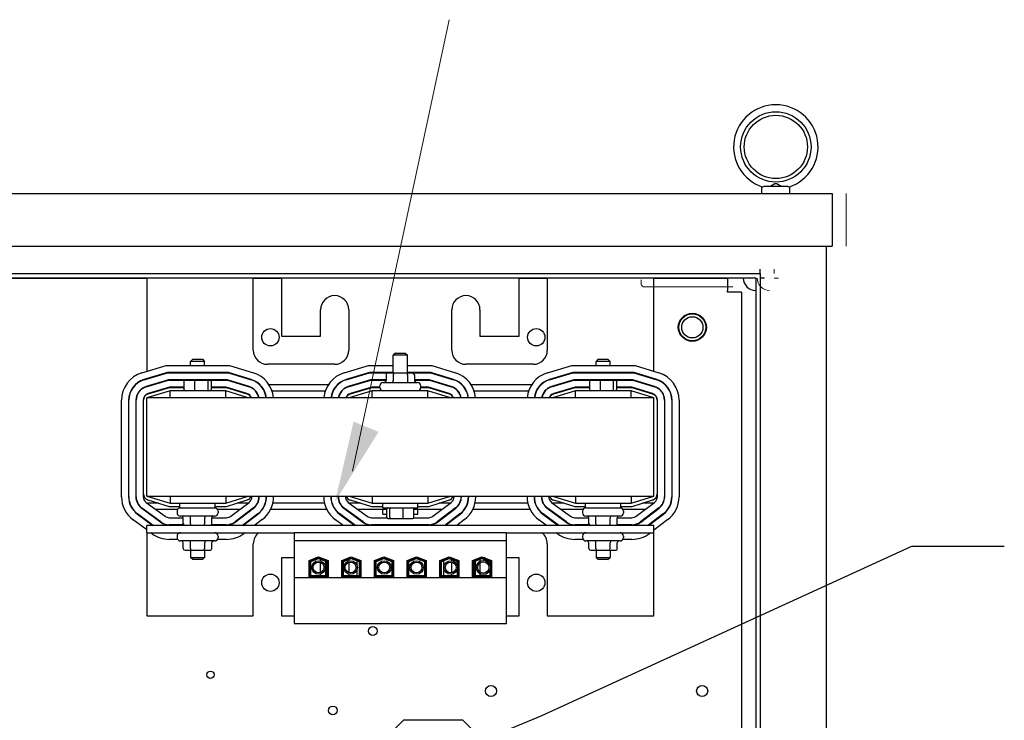
# Model space of a CAD drawing. Units: inches. Extents: x -14 to 205, y -102 to 28.
# Drawn here: x 138 to 156, y -62 to -50 of the extents above; entities that cross this region are included whole.
import ezdxf

# ---------------------------------------------------------------- set-up
doc = ezdxf.new("R2010")
doc.units = ezdxf.units.IN
doc.header["$MEASUREMENT"] = 0

msp = doc.modelspace()

# ---------------------------------------------------------------- linework, layer by layer
at = {"color": 7, "lineweight": 0}
for p, q in [((144.143, -58.028), (145.858, -50.008)), ((151.451, -52.968), (151.871, -52.968)), ((151.411, -53.098), (151.411, -52.976)), ((151.911, -53.098), (151.911, -52.976)), ((152.909, -53.098), (152.909, -54.034)), ((151.629, -54.52), (151.629, -54.442)), ((149.27, -54.629), (149.27, -54.715)), ((151.707, -54.598), (151.629, -54.598)), ((150.895, -54.754), (149.305, -54.754))]:
    msp.add_line(p, q, dxfattribs=at)
for p, q in [((151.451, -52.968), (151.871, -52.968)), ((122.445, -53.098), (152.661, -53.098)), ((151.411, -53.098), (151.411, -52.976)), ((151.911, -53.098), (151.911, -52.976)), ((152.661, -53.098), (152.661, -54.034)), ((122.445, -54.034), (152.661, -54.034)), ((152.553, -54.034), (152.553, -89.098)), ((123.647, -54.52), (151.381, -54.52)), ((151.381, -54.52), (151.381, -54.442)), ((151.381, -54.52), (151.381, -87.516)), ((151.303, -54.598), (123.803, -54.598)), ((124.303, -54.6), (140.493, -54.6)), ((142.383, -54.6), (140.493, -54.6)), ((140.493, -54.6), (140.493, -56.255)), ((142.383, -54.6), (142.883, -54.6)), ((142.383, -55.88), (142.383, -54.6)), ((142.883, -54.6), (142.883, -55.63)), ((147.103, -54.6), (142.883, -54.6)), ((147.103, -54.6), (147.603, -54.6)), ((147.103, -55.63), (147.103, -54.6)), ((147.603, -54.6), (147.603, -55.88)), ((149.493, -54.6), (147.603, -54.6)), ((149.493, -54.6), (150.803, -54.6)), ((149.493, -56.254), (149.493, -54.6)), ((150.803, -54.6), (150.803, -54.817)), ((151.303, -54.598), (151.303, -87.438)), ((151.459, -54.598), (151.381, -54.598)), ((150.803, -54.85), (150.803, -54.817)), ((150.836, -54.85), (150.803, -54.85)), ((151.053, -54.85), (150.836, -54.85)), ((151.053, -54.85), (151.053, -75.35)), ((143.578, -55.63), (143.578, -55.16)), ((144.078, -55.16), (144.078, -55.88)), ((145.908, -55.88), (145.908, -55.16)), ((146.408, -55.16), (146.408, -55.63)), ((142.883, -55.63), (143.578, -55.63)), ((146.408, -55.63), (147.103, -55.63)), ((144.908, -55.93), (144.868, -55.97)), ((144.908, -55.93), (145.078, -55.93)), ((145.078, -55.93), (145.118, -55.97)), ((141.308, -56.04), (141.268, -56.08)), ((141.518, -56.08), (141.268, -56.08)), ((141.268, -56.15), (141.268, -56.08)), ((141.308, -56.04), (141.478, -56.04)), ((141.478, -56.04), (141.518, -56.08)), ((141.518, -56.15), (141.518, -56.08)), ((145.118, -55.97), (144.868, -55.97)), ((144.868, -56.288), (144.868, -55.97)), ((145.118, -56.288), (145.118, -55.97)), ((148.508, -56.04), (148.468, -56.08)), ((148.718, -56.08), (148.468, -56.08)), ((148.468, -56.15), (148.468, -56.08)), ((148.508, -56.04), (148.678, -56.04)), ((148.678, -56.04), (148.718, -56.08)), ((148.718, -56.15), (148.718, -56.08)), ((140.405, -56.282), (140.838, -56.15)), ((140.857, -56.275), (140.441, -56.401)), ((140.443, -56.406), (140.857, -56.28)), ((140.838, -56.15), (141.962, -56.15)), ((141.943, -56.275), (140.857, -56.275)), ((140.857, -56.28), (141.942, -56.28)), ((141.268, -56.28), (141.268, -56.275)), ((141.518, -56.28), (141.518, -56.275)), ((141.942, -56.28), (142.346, -56.406)), ((142.348, -56.402), (141.943, -56.275)), ((141.962, -56.15), (142.385, -56.282)), ((143.828, -56.13), (142.633, -56.13)), ((143.995, -56.282), (144.428, -56.15)), ((144.447, -56.275), (144.031, -56.401)), ((144.033, -56.406), (144.447, -56.28)), ((144.428, -56.15), (144.868, -56.15)), ((144.868, -56.275), (144.447, -56.275)), ((144.447, -56.28), (144.868, -56.28)), ((144.884, -56.288), (144.775, -56.288)), ((145.102, -56.288), (144.884, -56.288)), ((145.211, -56.288), (145.102, -56.288)), ((145.118, -56.15), (145.552, -56.15)), ((145.533, -56.275), (145.118, -56.275)), ((145.118, -56.28), (145.532, -56.28)), ((145.532, -56.28), (145.936, -56.406)), ((145.938, -56.402), (145.533, -56.275)), ((145.552, -56.15), (145.975, -56.282)), ((147.353, -56.13), (146.158, -56.13)), ((147.605, -56.282), (148.038, -56.15)), ((148.057, -56.275), (147.641, -56.401)), ((147.643, -56.406), (148.057, -56.28)), ((148.038, -56.15), (149.162, -56.15)), ((149.143, -56.275), (148.057, -56.275)), ((148.057, -56.28), (149.142, -56.28)), ((148.468, -56.28), (148.468, -56.275)), ((148.718, -56.28), (148.718, -56.275)), ((149.142, -56.28), (149.546, -56.406)), ((149.548, -56.402), (149.143, -56.275)), ((149.162, -56.15), (149.585, -56.282)), ((140.876, -56.405), (140.479, -56.526)), ((140.48, -56.53), (140.877, -56.41)), ((140.493, -56.385), (140.493, -56.391)), ((141.923, -56.405), (140.876, -56.405)), ((140.877, -56.41), (141.922, -56.41)), ((141.152, -56.432), (141.152, -56.58)), ((141.344, -56.412), (141.174, -56.412)), ((141.268, -56.41), (141.268, -56.405)), ((141.34, -56.432), (141.34, -56.58)), ((141.563, -56.412), (141.344, -56.412)), ((141.518, -56.41), (141.518, -56.405)), ((141.612, -56.412), (141.563, -56.412)), ((141.58, -56.58), (141.58, -56.432)), ((141.634, -56.432), (141.634, -56.58)), ((141.922, -56.41), (142.308, -56.531)), ((142.309, -56.526), (141.923, -56.405)), ((144.466, -56.405), (144.069, -56.526)), ((144.07, -56.53), (144.467, -56.41)), ((144.74, -56.405), (144.466, -56.405)), ((144.467, -56.41), (144.74, -56.41)), ((144.689, -56.453), (145.297, -56.453)), ((144.74, -56.318), (144.74, -56.423)), ((144.866, -56.318), (144.866, -56.423)), ((145.119, -56.318), (145.119, -56.423)), ((145.246, -56.318), (145.246, -56.423)), ((145.513, -56.405), (145.246, -56.405)), ((145.246, -56.41), (145.512, -56.41)), ((145.512, -56.41), (145.898, -56.531)), ((145.899, -56.526), (145.513, -56.405)), ((148.076, -56.405), (147.679, -56.526)), ((147.68, -56.53), (148.077, -56.41)), ((149.123, -56.405), (148.076, -56.405)), ((148.077, -56.41), (149.122, -56.41)), ((148.352, -56.432), (148.352, -56.58)), ((148.544, -56.412), (148.374, -56.412)), ((148.468, -56.41), (148.468, -56.405)), ((148.54, -56.432), (148.54, -56.58)), ((148.763, -56.412), (148.544, -56.412)), ((148.718, -56.41), (148.718, -56.405)), ((148.812, -56.412), (148.763, -56.412)), ((148.78, -56.58), (148.78, -56.432)), ((148.834, -56.432), (148.834, -56.58)), ((149.122, -56.41), (149.508, -56.531)), ((149.509, -56.526), (149.123, -56.405)), ((149.493, -56.39), (149.493, -56.385)), ((140.493, -56.521), (140.493, -56.526)), ((140.905, -56.6), (140.493, -56.725)), ((140.895, -56.535), (140.517, -56.65)), ((140.518, -56.655), (140.896, -56.54)), ((140.596, -56.49), (140.613, -56.49)), ((140.681, -56.6), (140.698, -56.6)), ((141.152, -56.535), (140.895, -56.535)), ((140.896, -56.54), (141.152, -56.54)), ((141.893, -56.6), (140.905, -56.6)), ((140.905, -56.725), (140.905, -56.6)), ((141.903, -56.535), (141.634, -56.535)), ((141.634, -56.54), (141.902, -56.54)), ((142.293, -56.725), (141.893, -56.6)), ((141.893, -56.725), (141.893, -56.6)), ((141.902, -56.54), (142.269, -56.655)), ((142.27, -56.65), (141.903, -56.535)), ((142.094, -56.6), (142.111, -56.6)), ((142.178, -56.49), (142.195, -56.49)), ((142.417, -56.6), (142.424, -56.6)), ((142.491, -56.49), (142.498, -56.49)), ((142.573, -56.6), (142.579, -56.6)), ((142.66, -56.49), (143.716, -56.49)), ((142.714, -56.6), (143.662, -56.6)), ((143.797, -56.6), (143.803, -56.6)), ((143.878, -56.49), (143.886, -56.49)), ((143.953, -56.6), (143.959, -56.6)), ((144.495, -56.6), (144.083, -56.725)), ((144.485, -56.535), (144.107, -56.65)), ((144.108, -56.655), (144.486, -56.54)), ((144.186, -56.49), (144.203, -56.49)), ((144.271, -56.6), (144.288, -56.6)), ((144.629, -56.535), (144.485, -56.535)), ((144.486, -56.54), (144.629, -56.54)), ((145.483, -56.6), (144.495, -56.6)), ((144.495, -56.725), (144.495, -56.6)), ((144.629, -56.54), (144.629, -56.513)), ((145.357, -56.54), (145.357, -56.513)), ((145.493, -56.535), (145.357, -56.535)), ((145.357, -56.54), (145.492, -56.54)), ((145.883, -56.725), (145.483, -56.6)), ((145.483, -56.725), (145.483, -56.6)), ((145.492, -56.54), (145.859, -56.655)), ((145.86, -56.65), (145.493, -56.535)), ((145.684, -56.6), (145.701, -56.6)), ((145.768, -56.49), (145.785, -56.49)), ((146.007, -56.6), (146.014, -56.6)), ((146.081, -56.49), (146.088, -56.49)), ((146.163, -56.6), (146.169, -56.6)), ((146.25, -56.49), (147.326, -56.49)), ((146.304, -56.6), (147.272, -56.6)), ((147.407, -56.6), (147.413, -56.6)), ((147.488, -56.49), (147.496, -56.49)), ((147.563, -56.6), (147.569, -56.6)), ((148.105, -56.6), (147.693, -56.725)), ((148.095, -56.535), (147.717, -56.65)), ((147.718, -56.655), (148.096, -56.54)), ((147.796, -56.49), (147.813, -56.49)), ((147.881, -56.6), (147.898, -56.6)), ((148.352, -56.535), (148.095, -56.535)), ((148.096, -56.54), (148.352, -56.54)), ((149.093, -56.6), (148.105, -56.6)), ((148.105, -56.725), (148.105, -56.6)), ((149.103, -56.535), (148.834, -56.535)), ((148.834, -56.54), (149.102, -56.54)), ((149.493, -56.725), (149.093, -56.6)), ((149.093, -56.725), (149.093, -56.6)), ((149.102, -56.54), (149.469, -56.655)), ((149.47, -56.65), (149.103, -56.535)), ((149.294, -56.6), (149.311, -56.6)), ((149.378, -56.49), (149.395, -56.49)), ((149.493, -56.526), (149.493, -56.521)), ((140.043, -58.482), (140.043, -56.77)), ((140.168, -56.77), (140.168, -58.482)), ((140.173, -58.482), (140.173, -56.77)), ((140.298, -56.77), (140.298, -58.482)), ((140.303, -58.482), (140.303, -56.77)), ((140.428, -56.77), (140.428, -58.482)), ((140.433, -58.431), (140.433, -56.77)), ((149.493, -56.725), (140.493, -56.725)), ((140.493, -58.475), (140.493, -56.725)), ((149.493, -58.475), (149.493, -56.725)), ((149.553, -56.769), (149.553, -58.431)), ((149.558, -58.483), (149.558, -56.769)), ((149.683, -56.769), (149.683, -58.483)), ((149.688, -58.483), (149.688, -56.769)), ((149.813, -56.769), (149.813, -58.483)), ((149.818, -58.483), (149.818, -56.769)), ((149.943, -56.769), (149.943, -58.483)), ((140.493, -58.475), (140.905, -58.6)), ((140.493, -58.475), (149.493, -58.475)), ((140.896, -58.66), (140.518, -58.545)), ((140.905, -58.475), (140.905, -58.6)), ((141.893, -58.6), (142.293, -58.475)), ((141.893, -58.475), (141.893, -58.6)), ((142.269, -58.545), (141.902, -58.66)), ((142.358, -58.483), (142.358, -58.475)), ((142.483, -58.475), (142.483, -58.483)), ((142.488, -58.483), (142.488, -58.475)), ((142.613, -58.475), (142.613, -58.483)), ((142.618, -58.483), (142.618, -58.475)), ((142.743, -58.475), (142.743, -58.483)), ((143.633, -58.482), (143.633, -58.475)), ((143.758, -58.475), (143.758, -58.482)), ((143.763, -58.482), (143.763, -58.475)), ((143.888, -58.475), (143.888, -58.482)), ((143.893, -58.482), (143.893, -58.475)), ((144.018, -58.475), (144.018, -58.482)), ((144.083, -58.475), (144.495, -58.6)), ((144.486, -58.66), (144.108, -58.545)), ((144.495, -58.475), (144.495, -58.6)), ((145.483, -58.6), (145.883, -58.475)), ((145.483, -58.475), (145.483, -58.6)), ((145.859, -58.545), (145.492, -58.66)), ((145.948, -58.483), (145.948, -58.475)), ((146.073, -58.475), (146.073, -58.483)), ((146.078, -58.483), (146.078, -58.475)), ((146.203, -58.475), (146.203, -58.483)), ((146.208, -58.483), (146.208, -58.475)), ((146.333, -58.475), (146.333, -58.483)), ((147.243, -58.482), (147.243, -58.475)), ((147.368, -58.475), (147.368, -58.482)), ((147.373, -58.482), (147.373, -58.475)), ((147.498, -58.475), (147.498, -58.482)), ((147.503, -58.482), (147.503, -58.475)), ((147.628, -58.475), (147.628, -58.482)), ((147.693, -58.475), (148.105, -58.6)), ((148.096, -58.66), (147.718, -58.545)), ((148.105, -58.475), (148.105, -58.6)), ((149.093, -58.6), (149.493, -58.475)), ((149.093, -58.475), (149.093, -58.6)), ((149.469, -58.545), (149.102, -58.66)), ((140.402, -58.688), (140.739, -58.935)), ((140.742, -58.931), (140.405, -58.684)), ((140.479, -58.583), (140.816, -58.831)), ((140.698, -58.6), (140.502, -58.6)), ((141.037, -58.71), (140.652, -58.71)), ((141.081, -58.66), (140.896, -58.66)), ((140.905, -58.6), (141.893, -58.6)), ((141.029, -58.74), (141.029, -58.767)), ((141.081, -58.68), (141.081, -58.6)), ((141.081, -58.68), (141.706, -58.68)), ((141.706, -58.68), (141.706, -58.6)), ((141.902, -58.66), (141.706, -58.66)), ((142.141, -58.71), (141.749, -58.71)), ((141.757, -58.74), (141.757, -58.767)), ((141.983, -58.83), (142.308, -58.583)), ((142.384, -58.683), (142.058, -58.929)), ((142.061, -58.933), (142.387, -58.687)), ((142.286, -58.6), (142.094, -58.6)), ((142.356, -58.71), (142.348, -58.71)), ((142.46, -58.6), (142.454, -58.6)), ((142.544, -58.71), (142.538, -58.71)), ((142.6, -58.6), (142.595, -58.6)), ((143.687, -58.71), (142.69, -58.71)), ((143.647, -58.6), (142.729, -58.6)), ((143.782, -58.6), (143.777, -58.6)), ((143.839, -58.71), (143.833, -58.71)), ((143.923, -58.6), (143.917, -58.6)), ((143.992, -58.688), (144.329, -58.935)), ((144.332, -58.931), (143.995, -58.684)), ((144.031, -58.71), (144.023, -58.71)), ((144.069, -58.583), (144.406, -58.831)), ((144.288, -58.6), (144.092, -58.6)), ((144.752, -58.71), (144.242, -58.71)), ((144.681, -58.66), (144.486, -58.66)), ((144.495, -58.6), (145.483, -58.6)), ((144.681, -58.68), (144.681, -58.6)), ((144.681, -58.68), (145.306, -58.68)), ((144.681, -58.79), (144.681, -58.71)), ((144.752, -58.848), (144.752, -58.7)), ((144.806, -58.848), (144.806, -58.7)), ((145.046, -58.848), (145.046, -58.7)), ((145.234, -58.848), (145.234, -58.7)), ((145.731, -58.71), (145.234, -58.71)), ((145.306, -58.68), (145.306, -58.6)), ((145.492, -58.66), (145.306, -58.66)), ((145.306, -58.79), (145.306, -58.71)), ((145.573, -58.83), (145.898, -58.583)), ((145.974, -58.683), (145.648, -58.929)), ((145.651, -58.933), (145.977, -58.687)), ((145.876, -58.6), (145.684, -58.6)), ((145.946, -58.71), (145.938, -58.71)), ((146.05, -58.6), (146.044, -58.6)), ((146.134, -58.71), (146.128, -58.71)), ((146.19, -58.6), (146.185, -58.6)), ((147.297, -58.71), (146.28, -58.71)), ((147.257, -58.6), (146.319, -58.6)), ((147.392, -58.6), (147.387, -58.6)), ((147.449, -58.71), (147.443, -58.71)), ((147.533, -58.6), (147.527, -58.6)), ((147.602, -58.688), (147.939, -58.935)), ((147.942, -58.931), (147.605, -58.684)), ((147.641, -58.71), (147.633, -58.71)), ((147.679, -58.583), (148.016, -58.831)), ((147.898, -58.6), (147.702, -58.6)), ((148.237, -58.71), (147.852, -58.71)), ((148.281, -58.66), (148.096, -58.66)), ((148.105, -58.6), (149.093, -58.6)), ((148.229, -58.74), (148.229, -58.767)), ((148.281, -58.68), (148.281, -58.6)), ((148.281, -58.68), (148.906, -58.68)), ((148.906, -58.68), (148.906, -58.6)), ((149.102, -58.66), (148.906, -58.66)), ((149.341, -58.71), (148.949, -58.71)), ((148.957, -58.74), (148.957, -58.767)), ((149.183, -58.83), (149.508, -58.583)), ((149.584, -58.683), (149.258, -58.929)), ((149.261, -58.933), (149.587, -58.687)), ((149.486, -58.6), (149.294, -58.6)), ((140.493, -59.071), (140.251, -58.893)), ((140.325, -58.792), (140.597, -58.992)), ((140.605, -58.992), (140.328, -58.788)), ((140.493, -58.748), (140.493, -58.755)), ((140.493, -58.91), (140.493, -58.916)), ((140.89, -58.855), (141.14, -58.855)), ((141.697, -58.827), (141.089, -58.827)), ((141.14, -58.962), (141.14, -58.857)), ((141.267, -58.962), (141.267, -58.857)), ((141.52, -58.962), (141.52, -58.857)), ((141.646, -58.855), (141.907, -58.855)), ((141.646, -58.962), (141.646, -58.857)), ((142.462, -58.786), (142.191, -58.992)), ((142.199, -58.992), (142.465, -58.79)), ((142.541, -58.89), (142.406, -58.992)), ((143.976, -58.992), (143.841, -58.893)), ((143.915, -58.792), (144.187, -58.992)), ((144.195, -58.992), (143.918, -58.788)), ((144.48, -58.855), (144.754, -58.855)), ((144.681, -58.79), (144.752, -58.79)), ((144.752, -58.855), (144.752, -58.848)), ((144.774, -58.868), (144.823, -58.868)), ((144.823, -58.868), (145.042, -58.868)), ((145.042, -58.868), (145.212, -58.868)), ((145.232, -58.855), (145.497, -58.855)), ((145.234, -58.79), (145.306, -58.79)), ((145.234, -58.855), (145.234, -58.848)), ((146.052, -58.786), (145.781, -58.992)), ((145.789, -58.992), (146.055, -58.79)), ((146.131, -58.89), (145.996, -58.992)), ((147.586, -58.992), (147.451, -58.893)), ((147.525, -58.792), (147.797, -58.992)), ((147.805, -58.992), (147.528, -58.788)), ((148.09, -58.855), (148.34, -58.855)), ((148.897, -58.827), (148.289, -58.827)), ((148.34, -58.962), (148.34, -58.857)), ((148.467, -58.962), (148.467, -58.857)), ((148.72, -58.962), (148.72, -58.857)), ((148.846, -58.855), (149.107, -58.855)), ((148.846, -58.962), (148.846, -58.857)), ((149.662, -58.786), (149.391, -58.992)), ((149.399, -58.992), (149.665, -58.79)), ((149.493, -58.758), (149.493, -58.751)), ((149.741, -58.89), (149.493, -59.078)), ((149.493, -58.921), (149.493, -58.914)), ((149.493, -58.992), (140.493, -58.992)), ((140.493, -59.122), (140.493, -58.992)), ((141.147, -58.98), (140.89, -58.98)), ((140.89, -58.985), (141.153, -58.985)), ((141.634, -58.985), (141.907, -58.985)), ((141.907, -58.98), (141.639, -58.98)), ((145.497, -58.98), (144.48, -58.98)), ((144.48, -58.985), (145.497, -58.985)), ((148.347, -58.98), (148.09, -58.98)), ((148.09, -58.985), (148.353, -58.985)), ((148.834, -58.985), (149.107, -58.985)), ((149.107, -58.98), (148.839, -58.98)), ((149.493, -59.122), (149.493, -58.992)), ((140.493, -59.122), (140.493, -60.6)), ((140.493, -59.122), (143.109, -59.122)), ((140.588, -59.141), (140.562, -59.122)), ((141.038, -59.24), (140.89, -59.24)), ((141.029, -59.182), (141.029, -59.209)), ((141.907, -59.24), (141.748, -59.24)), ((141.757, -59.182), (141.757, -59.209)), ((142.234, -59.122), (142.215, -59.137)), ((143.109, -59.117), (143.109, -59.262)), ((143.109, -59.117), (146.877, -59.117)), ((143.109, -59.262), (143.109, -59.926)), ((143.109, -59.262), (146.877, -59.262)), ((146.877, -59.262), (146.877, -59.117)), ((146.877, -59.122), (149.493, -59.122)), ((146.877, -59.926), (146.877, -59.262)), ((147.788, -59.141), (147.762, -59.122)), ((148.238, -59.24), (148.09, -59.24)), ((148.229, -59.182), (148.229, -59.209)), ((149.107, -59.24), (148.948, -59.24)), ((148.957, -59.182), (148.957, -59.209)), ((149.434, -59.122), (149.415, -59.137)), ((149.493, -60.6), (149.493, -59.122)), ((141.697, -59.269), (141.089, -59.269)), ((141.14, -59.404), (141.14, -59.299)), ((141.175, -59.434), (141.284, -59.434)), ((141.267, -59.404), (141.267, -59.299)), ((141.268, -59.434), (141.268, -59.56)), ((141.284, -59.434), (141.502, -59.434)), ((141.502, -59.434), (141.611, -59.434)), ((141.518, -59.434), (141.518, -59.56)), ((141.52, -59.404), (141.52, -59.299)), ((141.646, -59.404), (141.646, -59.299)), ((142.383, -60.6), (142.383, -59.32)), ((147.494, -62.377), (154.073, -59.363)), ((147.603, -59.32), (147.603, -60.6)), ((148.897, -59.269), (148.289, -59.269)), ((148.34, -59.404), (148.34, -59.299)), ((148.375, -59.434), (148.484, -59.434)), ((148.467, -59.404), (148.467, -59.299)), ((148.468, -59.434), (148.468, -59.56)), ((148.484, -59.434), (148.702, -59.434)), ((148.702, -59.434), (148.811, -59.434)), ((148.718, -59.434), (148.718, -59.56)), ((148.72, -59.404), (148.72, -59.299)), ((148.846, -59.404), (148.846, -59.299)), ((154.073, -59.363), (155.718, -59.363)), ((141.268, -59.56), (141.518, -59.56)), ((141.308, -59.6), (141.268, -59.56)), ((141.478, -59.6), (141.308, -59.6)), ((141.478, -59.6), (141.518, -59.56)), ((142.883, -59.57), (142.883, -60.6)), ((143.109, -59.57), (142.883, -59.57)), ((143.373, -59.614), (143.543, -59.548)), ((143.373, -59.92), (143.373, -59.614)), ((143.393, -59.628), (143.543, -59.569)), ((143.403, -59.635), (143.543, -59.58)), ((143.542, -59.57), (143.486, -59.57)), ((143.543, -59.548), (143.714, -59.614)), ((143.543, -59.569), (143.694, -59.628)), ((143.543, -59.58), (143.684, -59.635)), ((143.578, -59.57), (143.544, -59.57)), ((143.578, -59.583), (143.578, -59.57)), ((143.578, -59.624), (143.578, -59.594)), ((143.665, -59.595), (143.665, -59.617)), ((143.714, -59.614), (143.714, -59.92)), ((143.953, -59.614), (144.123, -59.548)), ((143.953, -59.92), (143.953, -59.614)), ((143.954, -59.614), (143.954, -59.912)), ((143.973, -59.628), (144.123, -59.569)), ((143.983, -59.635), (144.123, -59.58)), ((144.078, -59.566), (144.078, -59.587)), ((144.078, -59.598), (144.078, -59.624)), ((144.123, -59.548), (144.294, -59.614)), ((144.123, -59.569), (144.274, -59.628)), ((144.123, -59.58), (144.264, -59.635)), ((144.224, -59.587), (144.224, -59.609)), ((144.294, -59.614), (144.294, -59.92)), ((144.533, -59.614), (144.703, -59.548)), ((144.533, -59.92), (144.533, -59.614)), ((144.553, -59.628), (144.703, -59.569)), ((144.563, -59.635), (144.703, -59.58)), ((144.703, -59.548), (144.874, -59.614)), ((144.703, -59.569), (144.854, -59.628)), ((144.703, -59.58), (144.844, -59.635)), ((144.849, -59.605), (144.849, -59.626)), ((144.874, -59.614), (144.874, -59.92)), ((145.113, -59.614), (145.283, -59.548)), ((145.113, -59.92), (145.113, -59.614)), ((145.133, -59.628), (145.283, -59.569)), ((145.138, -59.605), (145.138, -59.626)), ((145.143, -59.635), (145.283, -59.58)), ((145.283, -59.548), (145.454, -59.614)), ((145.283, -59.569), (145.434, -59.628)), ((145.283, -59.58), (145.424, -59.635)), ((145.454, -59.614), (145.454, -59.92)), ((145.693, -59.614), (145.863, -59.548)), ((145.693, -59.92), (145.693, -59.614)), ((145.713, -59.628), (145.863, -59.569)), ((145.723, -59.635), (145.863, -59.58)), ((145.763, -59.587), (145.763, -59.609)), ((145.863, -59.548), (146.034, -59.614)), ((145.863, -59.569), (146.014, -59.628)), ((145.863, -59.58), (146.004, -59.635)), ((145.908, -59.587), (145.908, -59.566)), ((145.908, -59.621), (145.908, -59.598)), ((146.033, -59.614), (146.033, -59.912)), ((146.034, -59.614), (146.034, -59.92)), ((146.273, -59.614), (146.443, -59.548)), ((146.273, -59.92), (146.273, -59.614)), ((146.293, -59.628), (146.443, -59.569)), ((146.303, -59.635), (146.443, -59.58)), ((146.322, -59.595), (146.322, -59.617)), ((146.408, -59.57), (146.408, -59.583)), ((146.442, -59.57), (146.408, -59.57)), ((146.408, -59.594), (146.408, -59.628)), ((146.443, -59.548), (146.614, -59.614)), ((146.443, -59.569), (146.594, -59.628)), ((146.443, -59.58), (146.584, -59.635)), ((146.5, -59.57), (146.444, -59.57)), ((146.614, -59.614), (146.614, -59.92)), ((147.103, -59.57), (146.877, -59.57)), ((147.103, -60.6), (147.103, -59.57)), ((148.468, -59.56), (148.718, -59.56)), ((148.508, -59.6), (148.468, -59.56)), ((148.678, -59.6), (148.508, -59.6)), ((148.678, -59.6), (148.718, -59.56)), ((143.393, -59.9), (143.393, -59.628)), ((143.403, -59.89), (143.403, -59.635)), ((143.578, -59.829), (143.578, -59.65)), ((143.665, -59.627), (143.665, -59.89)), ((143.684, -59.635), (143.684, -59.89)), ((143.694, -59.628), (143.694, -59.9)), ((143.973, -59.9), (143.973, -59.628)), ((143.983, -59.89), (143.983, -59.635)), ((144.078, -59.649), (144.078, -59.83)), ((144.224, -59.619), (144.224, -59.696)), ((144.224, -59.784), (144.224, -59.89)), ((144.264, -59.635), (144.264, -59.89)), ((144.274, -59.628), (144.274, -59.9)), ((144.553, -59.9), (144.553, -59.628)), ((144.563, -59.89), (144.563, -59.635)), ((144.844, -59.635), (144.844, -59.89)), ((144.854, -59.628), (144.854, -59.9)), ((145.133, -59.9), (145.133, -59.628)), ((145.143, -59.89), (145.143, -59.635)), ((145.424, -59.635), (145.424, -59.89)), ((145.434, -59.628), (145.434, -59.9)), ((145.713, -59.9), (145.713, -59.628)), ((145.723, -59.89), (145.723, -59.635)), ((145.763, -59.619), (145.763, -59.89)), ((145.908, -59.834), (145.908, -59.645)), ((146.004, -59.635), (146.004, -59.703)), ((146.004, -59.777), (146.004, -59.89)), ((146.014, -59.628), (146.014, -59.9)), ((146.293, -59.9), (146.293, -59.628)), ((146.303, -59.89), (146.303, -59.635)), ((146.322, -59.627), (146.322, -59.89)), ((146.408, -59.658), (146.408, -59.821)), ((146.584, -59.635), (146.584, -59.695)), ((146.584, -59.785), (146.584, -59.89)), ((146.594, -59.628), (146.594, -59.9)), ((143.109, -59.926), (143.109, -60.734)), ((146.877, -59.926), (143.109, -59.926)), ((143.714, -59.92), (143.373, -59.92)), ((143.694, -59.9), (143.393, -59.9)), ((143.684, -59.89), (143.403, -59.89)), ((143.578, -59.89), (143.578, -59.855)), ((143.578, -59.92), (143.578, -59.9)), ((143.665, -59.9), (143.665, -59.912)), ((143.714, -59.912), (143.665, -59.912)), ((143.954, -59.912), (143.953, -59.912)), ((144.294, -59.92), (143.953, -59.92)), ((144.274, -59.9), (143.973, -59.9)), ((144.264, -59.89), (143.983, -59.89)), ((144.078, -59.856), (144.078, -59.89)), ((144.078, -59.9), (144.078, -59.92)), ((144.224, -59.9), (144.224, -59.912)), ((144.294, -59.912), (144.224, -59.912)), ((144.874, -59.92), (144.533, -59.92)), ((144.854, -59.9), (144.553, -59.9)), ((144.844, -59.89), (144.563, -59.89)), ((144.849, -59.9), (144.849, -59.912)), ((144.874, -59.912), (144.849, -59.912)), ((145.138, -59.912), (145.113, -59.912)), ((145.454, -59.92), (145.113, -59.92)), ((145.434, -59.9), (145.133, -59.9)), ((145.138, -59.9), (145.138, -59.912)), ((145.424, -59.89), (145.143, -59.89)), ((145.763, -59.912), (145.693, -59.912)), ((146.034, -59.92), (145.693, -59.92)), ((146.014, -59.9), (145.713, -59.9)), ((146.004, -59.89), (145.723, -59.89)), ((145.763, -59.9), (145.763, -59.912)), ((145.908, -59.89), (145.908, -59.859)), ((145.908, -59.92), (145.908, -59.9)), ((146.034, -59.912), (146.033, -59.912)), ((146.322, -59.912), (146.273, -59.912)), ((146.614, -59.92), (146.273, -59.92)), ((146.594, -59.9), (146.293, -59.9)), ((146.584, -59.89), (146.303, -59.89)), ((146.322, -59.9), (146.322, -59.912)), ((146.408, -59.851), (146.408, -59.89)), ((146.408, -59.9), (146.408, -59.92)), ((146.877, -60.734), (146.877, -59.926)), ((140.493, -60.6), (142.383, -60.6)), ((142.883, -60.6), (143.109, -60.6)), ((146.877, -60.6), (147.103, -60.6)), ((147.603, -60.6), (149.493, -60.6)), ((143.109, -60.734), (146.877, -60.734)), ((141.107, -65.009), (147.494, -62.377)), ((145.052, -62.455), (144.703, -62.804)), ((146.105, -62.455), (145.052, -62.455)), ((146.453, -62.804), (146.105, -62.455))]:
    msp.add_line(p, q)
at = {"color": 7, "lineweight": 0, "flags": 128}
for points in [[(151.42, -52.979), (151.421, -52.979), (151.422, -52.979), (151.423, -52.979), (151.424, -52.979), (151.425, -52.979), (151.426, -52.979), (151.427, -52.979), (151.428, -52.979), (151.43, -52.979), (151.431, -52.978), (151.432, -52.978), (151.433, -52.978), (151.435, -52.977), (151.436, -52.976), (151.437, -52.976), (151.439, -52.975), (151.44, -52.974), (151.442, -52.974), (151.443, -52.973), (151.445, -52.972), (151.446, -52.971), (151.448, -52.97), (151.449, -52.969), (151.451, -52.968)], [(151.563, -52.968), (151.573, -52.962), (151.582, -52.956), (151.592, -52.95), (151.602, -52.944), (151.612, -52.938), (151.621, -52.933), (151.629, -52.928), (151.637, -52.924), (151.644, -52.921), (151.651, -52.919), (151.658, -52.918), (151.665, -52.918), (151.672, -52.92), (151.679, -52.922), (151.686, -52.925), (151.693, -52.928), (151.7, -52.932), (151.708, -52.937), (151.716, -52.942), (151.724, -52.947), (151.733, -52.952), (151.741, -52.957), (151.75, -52.962), (151.759, -52.968)], [(151.871, -52.968), (151.873, -52.969), (151.874, -52.97), (151.876, -52.971), (151.877, -52.972), (151.879, -52.973), (151.88, -52.974), (151.882, -52.974), (151.883, -52.975), (151.885, -52.976), (151.886, -52.976), (151.887, -52.977), (151.889, -52.978), (151.89, -52.978), (151.891, -52.978), (151.892, -52.979), (151.894, -52.979), (151.895, -52.979), (151.896, -52.979), (151.897, -52.979), (151.898, -52.979), (151.899, -52.979), (151.9, -52.979), (151.901, -52.979), (151.902, -52.979)], [(149.27, -54.715), (149.271, -54.717), (149.272, -54.719), (149.274, -54.721), (149.275, -54.722), (149.276, -54.724), (149.278, -54.725), (149.279, -54.727), (149.28, -54.728), (149.281, -54.73), (149.283, -54.731), (149.284, -54.732), (149.285, -54.734), (149.287, -54.735), (149.288, -54.736), (149.289, -54.738), (149.291, -54.739), (149.292, -54.741), (149.294, -54.742), (149.295, -54.744), (149.297, -54.745), (149.299, -54.747), (149.301, -54.749), (149.303, -54.751), (149.305, -54.754)]]:
    msp.add_lwpolyline(points, dxfattribs=at)
at = {"color": 7, "lineweight": 0}
for radius in [0.625, 0.562]:
    msp.add_circle((151.661, -52.268), radius, dxfattribs=at)
for centre, radius in [((151.661, -52.268), 0.625), ((151.661, -52.268), 0.562), ((150.178, -55.473), 0.25), ((150.178, -55.473), 0.24), ((150.178, -55.473), 0.188), ((142.687, -55.649), 0.154), ((147.407, -55.649), 0.154), ((146.466, -59.74), 0.126), ((143.543, -59.74), 0.121), ((143.543, -59.74), 0.0964), ((144.111, -59.74), 0.121), ((144.111, -59.74), 0.0964), ((144.708, -59.74), 0.121), ((144.708, -59.74), 0.0964), ((145.281, -59.74), 0.121), ((145.281, -59.74), 0.0964), ((145.889, -59.74), 0.121), ((145.889, -59.74), 0.0964), ((146.466, -59.74), 0.1), ((142.687, -60.01), 0.154), ((147.407, -60.01), 0.154), ((144.506, -60.869), 0.078), ((141.622, -61.645), 0.065), ((146.603, -61.935), 0.098), ((150.353, -61.935), 0.098), ((143.796, -62.279), 0.078)]:
    msp.add_circle(centre, radius)
for centre, radius, start, end in [((151.661, -52.268), 0.75, 288.7206, 251.2794), ((151.551, -54.598), 0.22, 180, 270.0007)]:
    msp.add_arc(centre, radius, start, end, dxfattribs=at)
for centre, radius, start, end in [((151.661, -52.268), 0.75, 288.7206, 251.2794), ((151.303, -54.598), 0.22, 180, 270.0007), ((143.828, -55.16), 0.25, 0, 180), ((146.158, -55.16), 0.25, 0, 180), ((142.633, -55.88), 0.25, 180, 270), ((143.828, -55.88), 0.25, 270, 0), ((146.158, -55.88), 0.25, 180, 270), ((147.353, -55.88), 0.25, 270, 0), ((140.553, -56.77), 0.51, 106.8805, 180), ((142.233, -56.769), 0.51, 4.9619, 72.646), ((144.143, -56.77), 0.51, 106.8805, 174.9949), ((145.823, -56.769), 0.51, 4.9619, 72.646), ((147.753, -56.77), 0.51, 106.8805, 174.9949), ((149.433, -56.769), 0.51, 0, 72.646), ((140.553, -56.77), 0.385, 106.8805, 180), ((140.553, -56.77), 0.38, 106.8805, 180), ((142.233, -56.769), 0.38, 6.6661, 72.646), ((142.233, -56.769), 0.385, 6.5791, 72.646), ((144.143, -56.77), 0.385, 106.8805, 173.3635), ((144.143, -56.77), 0.38, 106.8805, 173.2758), ((144.689, -56.513), 0.06, 90, 180), ((145.297, -56.513), 0.06, 0, 90), ((145.823, -56.769), 0.38, 6.6661, 72.646), ((145.823, -56.769), 0.385, 6.5791, 72.646), ((147.753, -56.77), 0.385, 106.8805, 173.3635), ((147.753, -56.77), 0.38, 106.8805, 173.2758), ((149.433, -56.769), 0.38, 0, 72.646), ((149.433, -56.769), 0.385, 0, 72.646), ((140.553, -56.77), 0.255, 106.8805, 180), ((140.553, -56.77), 0.25, 106.8805, 180), ((142.233, -56.769), 0.25, 10.1628, 72.646), ((142.233, -56.769), 0.255, 9.9615, 72.646), ((144.143, -56.77), 0.255, 106.8805, 169.9511), ((144.143, -56.77), 0.25, 106.8805, 169.748), ((144.689, -56.54), 0.06, 180, 270), ((145.297, -56.54), 0.06, 270, 0), ((145.823, -56.769), 0.25, 10.1628, 72.646), ((145.823, -56.769), 0.255, 9.9615, 72.646), ((147.753, -56.77), 0.255, 106.8805, 169.9511), ((147.753, -56.77), 0.25, 106.8805, 169.748), ((149.433, -56.769), 0.25, 0, 72.646), ((149.433, -56.769), 0.255, 0, 72.646), ((140.553, -56.77), 0.125, 106.8805, 180), ((140.553, -56.77), 0.12, 106.8805, 180), ((142.233, -56.769), 0.12, 21.5674, 72.646), ((142.233, -56.769), 0.125, 20.6643, 72.646), ((144.143, -56.77), 0.125, 106.8805, 159.1479), ((144.143, -56.77), 0.12, 106.8805, 158.2358), ((145.823, -56.769), 0.12, 21.5674, 72.646), ((145.823, -56.769), 0.125, 20.6643, 72.646), ((147.753, -56.77), 0.125, 106.8805, 159.1479), ((147.753, -56.77), 0.12, 106.8805, 158.2358), ((149.433, -56.769), 0.12, 0, 72.646), ((149.433, -56.769), 0.125, 0, 72.646), ((140.553, -58.482), 0.51, 180, 233.6697), ((140.553, -58.482), 0.385, 180, 233.6697), ((140.553, -58.482), 0.38, 180, 233.6697), ((140.553, -58.482), 0.255, 180, 233.6697), ((140.553, -58.482), 0.25, 180, 233.6697), ((140.553, -58.482), 0.125, 180, 233.6697), ((140.553, -58.431), 0.12, 180, 253.1195), ((142.233, -58.431), 0.12, 287.354, 338.4326), ((142.233, -58.483), 0.125, 307.1365, 0), ((142.233, -58.483), 0.25, 307.1365, 0), ((142.233, -58.483), 0.255, 307.1365, 0), ((142.233, -58.483), 0.38, 307.1365, 0), ((142.233, -58.483), 0.385, 307.1365, 0), ((142.233, -58.483), 0.51, 307.1365, 0), ((144.143, -58.482), 0.51, 180, 233.6697), ((144.143, -58.482), 0.385, 180, 233.6697), ((144.143, -58.482), 0.38, 180, 233.6697), ((144.143, -58.482), 0.255, 180, 233.6697), ((144.143, -58.482), 0.25, 180, 233.6697), ((144.143, -58.482), 0.125, 180, 233.6697), ((144.143, -58.431), 0.12, 201.7642, 253.1195), ((145.823, -58.431), 0.12, 287.354, 338.4326), ((145.823, -58.483), 0.125, 307.1365, 0), ((145.823, -58.483), 0.25, 307.1365, 0), ((145.823, -58.483), 0.255, 307.1365, 0), ((145.823, -58.483), 0.38, 307.1365, 0), ((145.823, -58.483), 0.385, 307.1365, 0), ((145.823, -58.483), 0.51, 307.1365, 0), ((147.753, -58.482), 0.51, 180, 233.6697), ((147.753, -58.482), 0.385, 180, 233.6697), ((147.753, -58.482), 0.38, 180, 233.6697), ((147.753, -58.482), 0.255, 180, 233.6697), ((147.753, -58.482), 0.25, 180, 233.6697), ((147.753, -58.482), 0.125, 180, 233.6697), ((147.753, -58.431), 0.12, 201.7642, 253.1195), ((149.433, -58.431), 0.12, 287.354, 0), ((149.433, -58.483), 0.125, 307.1365, 0), ((149.433, -58.483), 0.25, 307.1365, 0), ((149.433, -58.483), 0.255, 307.1365, 0), ((149.433, -58.483), 0.38, 307.1365, 0), ((149.433, -58.483), 0.385, 307.1365, 0), ((149.433, -58.483), 0.51, 307.1365, 0), ((141.089, -58.74), 0.06, 90, 180), ((141.697, -58.74), 0.06, 0, 90), ((148.289, -58.74), 0.06, 90, 180), ((148.897, -58.74), 0.06, 0, 90), ((140.89, -58.73), 0.125, 233.6697, 270), ((141.089, -58.767), 0.06, 180, 270), ((141.697, -58.767), 0.06, 270, 0), ((141.907, -58.73), 0.125, 270, 307.1365), ((144.48, -58.73), 0.125, 233.6697, 270), ((145.497, -58.73), 0.125, 270, 307.1365), ((148.09, -58.73), 0.125, 233.6697, 270), ((148.289, -58.767), 0.06, 180, 270), ((148.897, -58.767), 0.06, 270, 0), ((149.107, -58.73), 0.125, 270, 307.1365), ((140.89, -58.73), 0.255, 233.6697, 270), ((140.89, -58.73), 0.25, 233.6697, 270), ((141.907, -58.73), 0.25, 270, 307.1365), ((141.907, -58.73), 0.255, 270, 307.1365), ((144.48, -58.73), 0.255, 233.6697, 270), ((144.48, -58.73), 0.25, 233.6697, 270), ((145.497, -58.73), 0.25, 270, 307.1365), ((145.497, -58.73), 0.255, 270, 307.1365), ((148.09, -58.73), 0.255, 233.6697, 270), ((148.09, -58.73), 0.25, 233.6697, 270), ((149.107, -58.73), 0.25, 270, 307.1365), ((149.107, -58.73), 0.255, 270, 307.1365), ((140.89, -58.73), 0.51, 233.6697, 270), ((141.089, -59.182), 0.06, 90, 180), ((141.089, -59.209), 0.06, 180, 270), ((141.697, -59.182), 0.06, 0, 90), ((141.697, -59.209), 0.06, 270, 0), ((141.907, -58.73), 0.51, 270, 307.1365), ((142.633, -59.32), 0.25, 127.6272, 180), ((147.353, -59.32), 0.25, 0, 52.3728), ((148.09, -58.73), 0.51, 233.6697, 270), ((148.289, -59.182), 0.06, 90, 180), ((148.289, -59.209), 0.06, 180, 270), ((148.897, -59.182), 0.06, 0, 90), ((148.897, -59.209), 0.06, 270, 0), ((149.107, -58.73), 0.51, 270, 307.1365)]:
    msp.add_arc(centre, radius, start, end)
for centre, major_axis, ratio, start_param, end_param in [((144.775, -56.318), (0.0346, 0), 0.866026, 1.570796, 3.141593), ((144.884, -56.318), (0, -0.03), 0.578221, 3.141593, 4.712389), ((145.102, -56.318), (0, -0.03), 0.576479, 1.570796, 3.141593), ((145.211, -56.318), (-0.0346, 0), 0.866026, 3.141593, 4.712389), ((141.174, -56.432), (0.022, 0), 0.90953, 1.570796, 3.141593), ((141.344, -56.432), (0, 0.02), 0.244161, 0, 1.570796), ((141.563, -56.432), (0, 0.02), 0.855309, 4.712389, 6.283185), ((141.612, -56.432), (-0.022, 0), 0.90953, 3.141593, 4.712389), ((144.706, -56.423), (0.0346, 0), 0.866026, 4.712389, 6.283185), ((144.849, -56.423), (0, 0.03), 0.578221, 3.141593, 4.712389), ((145.137, -56.423), (0, 0.03), 0.576479, 1.570796, 3.141593), ((145.281, -56.423), (0.0346, 0), 0.866026, 3.141593, 4.712389), ((148.374, -56.432), (0.022, 0), 0.90953, 1.570796, 3.141593), ((148.544, -56.432), (0, 0.02), 0.244161, 0, 1.570796), ((148.763, -56.432), (0, 0.02), 0.855309, 4.712389, 6.283185), ((148.812, -56.432), (-0.022, 0), 0.90953, 3.141593, 4.712389), ((141.174, -56.58), (0.022, 0), 0.90953, 3.141593, 4.712389), ((141.344, -56.58), (0, -0.02), 0.244161, 4.712389, 6.283185), ((141.563, -56.58), (0, -0.02), 0.855309, 0, 1.570796), ((141.612, -56.58), (-0.022, 0), 0.90953, 1.570796, 3.141593), ((148.374, -56.58), (0.022, 0), 0.90953, 3.141593, 4.712389), ((148.544, -56.58), (0, -0.02), 0.244161, 4.712389, 6.283185), ((148.763, -56.58), (0, -0.02), 0.855309, 0, 1.570796), ((148.812, -56.58), (-0.022, 0), 0.90953, 1.570796, 3.141593), ((144.774, -58.7), (0.022, 0), 0.90953, 1.570796, 3.141593), ((144.823, -58.7), (0, 0.02), 0.855309, 0, 1.570796), ((145.042, -58.7), (0, 0.02), 0.244161, 4.712389, 6.283185), ((145.212, -58.7), (-0.022, 0), 0.90953, 3.141593, 4.712389), ((141.106, -58.857), (0.0346, 0), 0.866026, 0, 1.570796), ((141.249, -58.857), (0, -0.03), 0.576479, 1.570796, 3.141593), ((141.537, -58.857), (0, -0.03), 0.578221, 3.141593, 4.712389), ((141.681, -58.857), (0.0346, 0), 0.866026, 1.570796, 3.141593), ((144.774, -58.848), (0.022, 0), 0.90953, 3.141593, 4.712389), ((144.823, -58.848), (0, -0.02), 0.855309, 4.712389, 6.283185), ((145.042, -58.848), (0, -0.02), 0.244161, 0, 1.570796), ((145.212, -58.848), (-0.022, 0), 0.90953, 1.570796, 3.141593), ((148.306, -58.857), (0.0346, 0), 0.866026, 0, 1.570796), ((148.449, -58.857), (0, -0.03), 0.576479, 1.570796, 3.141593), ((148.737, -58.857), (0, -0.03), 0.578221, 3.141593, 4.712389), ((148.881, -58.857), (0.0346, 0), 0.866026, 1.570796, 3.141593), ((141.175, -58.962), (0.0346, 0), 0.866026, 3.141593, 4.712389), ((141.284, -58.962), (0, 0.03), 0.576479, 1.570796, 3.141593), ((141.502, -58.962), (0, 0.03), 0.578221, 3.141593, 4.712389), ((141.611, -58.962), (-0.0346, 0), 0.866026, 1.570796, 3.141593), ((148.375, -58.962), (0.0346, 0), 0.866026, 3.141593, 4.712389), ((148.484, -58.962), (0, 0.03), 0.576479, 1.570796, 3.141593), ((148.702, -58.962), (0, 0.03), 0.578221, 3.141593, 4.712389), ((148.811, -58.962), (-0.0346, 0), 0.866026, 1.570796, 3.141593), ((141.106, -59.299), (0.0346, 0), 0.866026, 0, 1.570796), ((141.175, -59.404), (0.0346, 0), 0.866026, 3.141593, 4.712389), ((141.249, -59.299), (0, -0.03), 0.576479, 1.570796, 3.141593), ((141.284, -59.404), (0, 0.03), 0.576479, 1.570796, 3.141593), ((141.502, -59.404), (0, 0.03), 0.578221, 3.141593, 4.712389), ((141.537, -59.299), (0, -0.03), 0.578221, 3.141593, 4.712389), ((141.611, -59.404), (-0.0346, 0), 0.866026, 1.570796, 3.141593), ((141.681, -59.299), (0.0346, 0), 0.866026, 1.570796, 3.141593), ((148.306, -59.299), (0.0346, 0), 0.866026, 0, 1.570796), ((148.375, -59.404), (0.0346, 0), 0.866026, 3.141593, 4.712389), ((148.449, -59.299), (0, -0.03), 0.576479, 1.570796, 3.141593), ((148.484, -59.404), (0, 0.03), 0.576479, 1.570796, 3.141593), ((148.702, -59.404), (0, 0.03), 0.578221, 3.141593, 4.712389), ((148.737, -59.299), (0, -0.03), 0.578221, 3.141593, 4.712389), ((148.811, -59.404), (-0.0346, 0), 0.866026, 1.570796, 3.141593), ((148.881, -59.299), (0.0346, 0), 0.866026, 1.570796, 3.141593)]:
    msp.add_ellipse(centre, major_axis=major_axis, ratio=ratio, start_param=start_param, end_param=end_param)
for points, knots in [([(151.42, -52.979), (151.424, -52.98), (151.428, -52.979), (151.438, -52.976), (151.444, -52.972), (151.451, -52.968)], [-0.1932972, -0.1932972, -0.1932972, -0.1932972, -0.0973433, -0.0973433, 0, 0, 0, 0]), ([(151.563, -52.968), (151.575, -52.96), (151.588, -52.952), (151.613, -52.938), (151.623, -52.931), (151.639, -52.923), (151.645, -52.921), (151.653, -52.919), (151.656, -52.919), (151.661, -52.918), (151.663, -52.918), (151.669, -52.919), (151.673, -52.92), (151.687, -52.924), (151.7, -52.932), (151.728, -52.949), (151.743, -52.958), (151.759, -52.968)], [-1.0740077, -1.0740077, -1.0740077, -1.0740077, -0.9542587, -0.9542587, -0.8450245, -0.8450245, -0.7703808, -0.7703808, -0.7331287, -0.7331287, -0.7016511, -0.7016511, -0.6557063, -0.6557063, -0.4969687, -0.4969687, -0.3349644, -0.3349644, -0.3349644, -0.3349644]), ([(151.871, -52.968), (151.878, -52.972), (151.884, -52.976), (151.894, -52.979), (151.898, -52.98), (151.902, -52.979)], [-0.1935793, -0.1935793, -0.1935793, -0.1935793, -0.0961317, -0.0961317, -0.0001085, -0.0001085, -0.0001085, -0.0001085])]:
    msp.add_open_spline(points, degree=3, knots=knots)
msp.add_solid([(144.164, -57.148), (144.607, -57.331), (143.835, -58.57)], dxfattribs=at)

doc.saveas('drawing.dxf')
